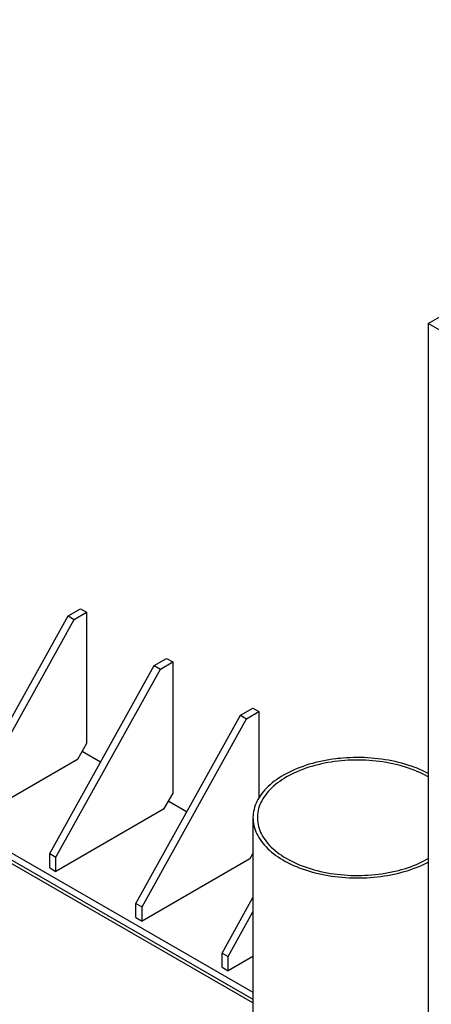
# Model space of a CAD drawing. Extents: x -3027 to 9818, y -3520 to 1239.
# Drawn here: x 6503 to 6561, y 775 to 914 of the extents above; entities that cross this region are included whole.
import ezdxf

# ---------------------------------------------------------------- set-up
doc = ezdxf.new("R2010")
doc.units = 0
doc.header["$MEASUREMENT"] = 0
doc.layers.add('OBJECT', color=1, linetype='CONTINUOUS')

msp = doc.modelspace()

# ---------------------------------------------------------------- linework, layer by layer
at = {"layer": 'OBJECT'}
for p, q in [((6560.13843, 870.8543), (6658.84866, 927.82444)), ((6641.15707, 824.09478), (6560.13843, 870.8543)), ((6560.13843, 870.8543), (6560.13843, 650.51735)), ((6509.4845, 829.68409), (6511.21626, 830.68357)), ((6511.21626, 830.68357), (6512.08213, 830.18383)), ((6494.76455, 803.18839), (6509.4845, 829.68409)), ((6495.63043, 802.68865), (6510.35038, 829.18436)), ((6509.4845, 829.68409), (6510.35038, 829.18436)), ((6510.35038, 829.18436), (6512.08213, 830.18383)), ((6512.08213, 830.18383), (6512.08213, 811.68366)), ((6521.60681, 822.68776), (6523.33856, 823.68723)), ((6523.33856, 823.68723), (6524.20444, 823.1875)), ((6506.88686, 796.19205), (6521.60681, 822.68776)), ((6507.75274, 795.69232), (6522.47269, 822.18803)), ((6521.60681, 822.68776), (6522.47269, 822.18803)), ((6522.47269, 822.18803), (6524.20444, 823.1875)), ((6524.20444, 823.1875), (6524.20444, 804.68733)), ((6533.72912, 815.69143), (6535.46087, 816.6909)), ((6535.46087, 816.6909), (6536.32675, 816.19116)), ((6519.00917, 789.19572), (6533.72912, 815.69143)), ((6519.87505, 788.69598), (6534.595, 815.19169)), ((6533.72912, 815.69143), (6534.595, 815.19169)), ((6534.595, 815.19169), (6536.32675, 816.19116)), ((6536.32675, 816.19116), (6536.32675, 804.0732)), ((6512.08213, 811.68366), (6510.78331, 809.43403)), ((6514.03414, 809.05705), (6511.43255, 810.55854)), ((6547.36913, 809.57103), (6547.58318, 809.69457)), ((6547.58318, 809.69457), (6547.73131, 809.60908)), ((6510.78331, 809.43403), (6495.63043, 800.68862)), ((6481.5599, 807.80989), (6535.48679, 776.68624)), ((6481.5599, 806.80987), (6535.48679, 775.68623)), ((6535.48678, 775.1862), (6482.12113, 805.98594)), ((6524.20444, 804.68733), (6522.90562, 802.4377)), ((6526.15645, 802.06072), (6523.55486, 803.56221)), ((6522.90562, 802.4377), (6507.75274, 793.69229)), ((6535.48679, 801.24692), (6535.48679, 689.24598)), ((6535.48679, 801.24692), (6535.48679, 689.24598)), ((6506.88686, 796.19205), (6507.75274, 795.69232)), ((6506.88686, 794.19202), (6506.88686, 796.19205)), ((6535.48679, 796.23613), (6535.02793, 795.44137)), ((6507.75274, 793.69229), (6507.75274, 795.69232)), ((6535.02793, 795.44137), (6519.87505, 786.69595)), ((6506.88686, 794.19202), (6507.75274, 793.69229)), ((6519.00917, 789.19572), (6519.87505, 788.69598)), ((6519.00917, 787.19569), (6519.00917, 789.19572)), ((6531.13148, 782.19939), (6535.48679, 790.03887)), ((6519.87505, 786.69595), (6519.87505, 788.69598)), ((6531.99736, 781.69965), (6535.48679, 787.98058)), ((6519.00917, 787.19569), (6519.87505, 786.69595)), ((6531.13148, 782.19939), (6531.99736, 781.69965)), ((6531.13148, 780.19936), (6531.13148, 782.19939)), ((6535.48679, 781.71353), (6531.99736, 779.69962)), ((6531.99736, 779.69962), (6531.99736, 781.69965)), ((6531.13148, 780.19936), (6531.99736, 779.69962))]:
    msp.add_line(p, q, dxfattribs=at)
at = {"layer": 'OBJECT', "flags": 128}
for points in [[(6560.13843, 807.48386), (6560.12144, 807.49288), (6559.74823, 807.68409), (6559.36398, 807.86787), (6558.96913, 808.04401), (6558.56416, 808.21231), (6558.14951, 808.37259), (6557.72567, 808.52464), (6557.29313, 808.6683), (6556.85239, 808.80339), (6556.40395, 808.92978), (6555.94834, 809.0473), (6555.48607, 809.15582), (6555.01769, 809.25523), (6554.54373, 809.34539), (6554.06474, 809.42621), (6553.58126, 809.49761), (6553.09386, 809.55948), (6552.60311, 809.61177), (6552.10957, 809.65441), (6551.61379, 809.68735), (6551.11637, 809.71056), (6550.61787, 809.72401), (6550.11886, 809.72767), (6549.61993, 809.72156), (6549.12164, 809.70567), (6548.62458, 809.68003), (6548.12931, 809.64466), (6547.63641, 809.5996), (6547.14644, 809.54491), (6546.65997, 809.48065), (6546.17757, 809.40689), (6545.69978, 809.32372), (6545.22716, 809.23124), (6544.76026, 809.12954), (6544.29961, 809.01876), (6543.84574, 808.89901), (6543.39917, 808.77043), (6542.96044, 808.63318), (6542.53002, 808.48741), (6542.10844, 808.33328), (6541.69617, 808.17099), (6541.29368, 808.0007), (6540.90144, 807.82263), (6540.51991, 807.63697), (6540.14951, 807.44395), (6539.7907, 807.24377)], [(6560.13843, 807.48386), (6560.12144, 807.49288), (6559.74823, 807.68409), (6559.36398, 807.86787), (6558.96913, 808.04401), (6558.56416, 808.21231), (6558.14951, 808.37259), (6557.72567, 808.52464), (6557.29313, 808.6683), (6556.85239, 808.80339), (6556.40395, 808.92978), (6555.94834, 809.0473), (6555.48607, 809.15582), (6555.01769, 809.25523), (6554.54373, 809.34539), (6554.06474, 809.42621), (6553.58126, 809.49761), (6553.09386, 809.55948), (6552.60311, 809.61177), (6552.10957, 809.65441), (6551.61379, 809.68735), (6551.11637, 809.71056), (6550.61787, 809.72401), (6550.11886, 809.72767), (6549.61993, 809.72156), (6549.12164, 809.70567), (6548.62458, 809.68003), (6548.12931, 809.64466), (6547.63641, 809.5996), (6547.14644, 809.54491), (6546.65997, 809.48065), (6546.17757, 809.40689), (6545.69978, 809.32372), (6545.22716, 809.23124), (6544.76026, 809.12954), (6544.29961, 809.01876), (6543.84574, 808.89901), (6543.39917, 808.77043), (6542.96044, 808.63318), (6542.53002, 808.48741), (6542.10844, 808.33328), (6541.69617, 808.17099), (6541.29368, 808.0007), (6540.90144, 807.82263), (6540.51991, 807.63697), (6540.14951, 807.44395), (6539.7907, 807.24377)], [(6560.13843, 806.99415), (6560.05207, 807.04356), (6559.69754, 807.23779), (6559.33154, 807.4248), (6558.95452, 807.60436), (6558.56693, 807.77627), (6558.16923, 807.94031), (6557.76191, 808.09628), (6557.34545, 808.24401), (6556.92037, 808.38329), (6556.48716, 808.51398), (6556.04635, 808.63592), (6555.59848, 808.74895), (6555.14408, 808.85294), (6554.6837, 808.94777), (6554.21789, 809.03332), (6553.74723, 809.10948), (6553.27226, 809.17618), (6552.79357, 809.23332), (6552.31173, 809.28083), (6551.82733, 809.31867), (6551.34094, 809.34678), (6550.85315, 809.36513), (6550.36456, 809.37369), (6549.87574, 809.37247), (6549.38729, 809.36146), (6548.8998, 809.34066), (6548.41385, 809.31012), (6547.93004, 809.26986), (6547.44893, 809.21993), (6546.97112, 809.1604), (6546.49718, 809.09133), (6546.02767, 809.01281), (6545.56317, 808.92493), (6545.10423, 808.8278), (6544.65141, 808.72154), (6544.20525, 808.60626), (6543.7663, 808.48213), (6543.33507, 808.34927), (6542.91209, 808.20786), (6542.49788, 808.05805), (6542.09292, 807.90005), (6541.6977, 807.73402), (6541.31271, 807.56018), (6540.9384, 807.37874), (6540.57523, 807.1899), (6540.22363, 806.9939)], [(6560.13843, 806.99415), (6560.05207, 807.04356), (6559.69754, 807.23779), (6559.33154, 807.4248), (6558.95452, 807.60436), (6558.56693, 807.77627), (6558.16923, 807.94031), (6557.76191, 808.09628), (6557.34545, 808.24401), (6556.92037, 808.38329), (6556.48716, 808.51398), (6556.04635, 808.63592), (6555.59848, 808.74895), (6555.14408, 808.85294), (6554.6837, 808.94777), (6554.21789, 809.03332), (6553.74723, 809.10948), (6553.27226, 809.17618), (6552.79357, 809.23332), (6552.31173, 809.28083), (6551.82733, 809.31867), (6551.34094, 809.34678), (6550.85315, 809.36513), (6550.36456, 809.37369), (6549.87574, 809.37247), (6549.38729, 809.36146), (6548.8998, 809.34066), (6548.41385, 809.31012), (6547.93004, 809.26986), (6547.44893, 809.21993), (6546.97112, 809.1604), (6546.49718, 809.09133), (6546.02767, 809.01281), (6545.56317, 808.92493), (6545.10423, 808.8278), (6544.65141, 808.72154), (6544.20525, 808.60626), (6543.7663, 808.48213), (6543.33507, 808.34927), (6542.91209, 808.20786), (6542.49788, 808.05805), (6542.09292, 807.90005), (6541.6977, 807.73402), (6541.31271, 807.56018), (6540.9384, 807.37874), (6540.57523, 807.1899), (6540.22363, 806.9939)], [(6539.7907, 807.24377), (6539.44386, 807.03668), (6539.10941, 806.82291), (6538.78772, 806.60271), (6538.47919, 806.37633), (6538.18414, 806.14404), (6537.90294, 805.9061), (6537.63589, 805.66278), (6537.38332, 805.41437), (6537.1455, 805.16115), (6536.92273, 804.90342), (6536.71524, 804.64148), (6536.52328, 804.37561), (6536.34708, 804.10614), (6536.18684, 803.83337), (6536.04273, 803.55762), (6535.91493, 803.2792), (6535.80359, 802.99844), (6535.70883, 802.71566), (6535.63076, 802.43118), (6535.56948, 802.14534), (6535.52504, 801.85846), (6535.49751, 801.57088), (6535.48692, 801.28292), (6535.49328, 800.99492), (6535.51657, 800.70721), (6535.55678, 800.42013), (6535.61386, 800.13399), (6535.68774, 799.84915), (6535.77834, 799.56591), (6535.88555, 799.28461), (6536.00925, 799.00558), (6536.14929, 798.72913), (6536.30551, 798.45559), (6536.47775, 798.18526), (6536.66579, 797.91846), (6536.86941, 797.65551), (6537.08839, 797.39669), (6537.32247, 797.14232), (6537.57138, 796.89268), (6537.83484, 796.64807), (6538.11253, 796.40876), (6538.40414, 796.17503), (6538.70935, 795.94714), (6539.02778, 795.72538), (6539.35907, 795.50998), (6539.70285, 795.30119), (6540.05871, 795.09927), (6540.42624, 794.90443), (6540.80504, 794.71691), (6541.19464, 794.53692), (6541.59461, 794.36467), (6542.00448, 794.20036), (6542.42378, 794.04418), (6542.85203, 793.8963), (6543.28874, 793.7569), (6543.73339, 793.62615), (6544.18548, 793.50418), (6544.64448, 793.39114), (6545.10988, 793.28716), (6545.58112, 793.19236), (6546.05766, 793.10685), (6546.53897, 793.03073), (6547.02447, 792.96409), (6547.51362, 792.907), (6548.00584, 792.85953), (6548.50057, 792.82174), (6548.99724, 792.79365), (6549.49528, 792.77533), (6549.9941, 792.76677), (6550.49314, 792.76799), (6550.99183, 792.77899), (6551.48957, 792.79976), (6551.98581, 792.83027), (6552.47996, 792.87049), (6552.97147, 792.92037), (6553.45976, 792.97986), (6553.94426, 793.04888), (6554.42443, 793.12735), (6554.8997, 793.21519), (6555.36953, 793.31229), (6555.83338, 793.41855), (6556.29071, 793.53383), (6556.74099, 793.65802), (6557.18369, 793.79095), (6557.61833, 793.93248), (6558.04439, 794.08245), (6558.46139, 794.24069), (6558.86882, 794.407), (6559.26625, 794.5812), (6559.65319, 794.76309), (6560.0292, 794.95246), (6560.13843, 795.00997)], [(6539.7907, 807.24377), (6539.44386, 807.03668), (6539.10941, 806.82291), (6538.78772, 806.60271), (6538.47919, 806.37633), (6538.18414, 806.14404), (6537.90294, 805.9061), (6537.63589, 805.66278), (6537.38332, 805.41437), (6537.1455, 805.16115), (6536.92273, 804.90342), (6536.71524, 804.64148), (6536.52328, 804.37561), (6536.34708, 804.10614), (6536.18684, 803.83337), (6536.04273, 803.55762), (6535.91493, 803.2792), (6535.80359, 802.99844), (6535.70883, 802.71566), (6535.63076, 802.43118), (6535.56948, 802.14534), (6535.52504, 801.85846), (6535.49751, 801.57088), (6535.48692, 801.28292), (6535.49328, 800.99492), (6535.51657, 800.70721), (6535.55678, 800.42013), (6535.61386, 800.13399), (6535.68774, 799.84915), (6535.77834, 799.56591), (6535.88555, 799.28461), (6536.00925, 799.00558), (6536.14929, 798.72913), (6536.30551, 798.45559), (6536.47775, 798.18526), (6536.66579, 797.91846), (6536.86941, 797.65551), (6537.08839, 797.39669), (6537.32247, 797.14232), (6537.57138, 796.89268), (6537.83484, 796.64807), (6538.11253, 796.40876), (6538.40414, 796.17503), (6538.70935, 795.94714), (6539.02778, 795.72538), (6539.35907, 795.50998), (6539.70285, 795.30119), (6540.05871, 795.09927), (6540.42624, 794.90443), (6540.80504, 794.71691), (6541.19464, 794.53692), (6541.59461, 794.36467), (6542.00448, 794.20036), (6542.42378, 794.04418), (6542.85203, 793.8963), (6543.28874, 793.7569), (6543.73339, 793.62615), (6544.18548, 793.50418), (6544.64448, 793.39114), (6545.10988, 793.28716), (6545.58112, 793.19236), (6546.05766, 793.10685), (6546.53897, 793.03073), (6547.02447, 792.96409), (6547.51362, 792.907), (6548.00584, 792.85953), (6548.50057, 792.82174), (6548.99724, 792.79365), (6549.49528, 792.77533), (6549.9941, 792.76677), (6550.49314, 792.76799), (6550.99183, 792.77899), (6551.48957, 792.79976), (6551.98581, 792.83027), (6552.47996, 792.87049), (6552.97147, 792.92037), (6553.45976, 792.97986), (6553.94426, 793.04888), (6554.42443, 793.12735), (6554.8997, 793.21519), (6555.36953, 793.31229), (6555.83338, 793.41855), (6556.29071, 793.53383), (6556.74099, 793.65802), (6557.18369, 793.79095), (6557.61833, 793.93248), (6558.04439, 794.08245), (6558.46139, 794.24069), (6558.86882, 794.407), (6559.26625, 794.5812), (6559.65319, 794.76309), (6560.0292, 794.95246), (6560.13843, 795.00997)], [(6540.22363, 806.9939), (6539.88404, 806.79098), (6539.55685, 806.58138), (6539.24246, 806.36535), (6538.94125, 806.14315), (6538.65359, 805.91506), (6538.37981, 805.68133), (6538.12026, 805.44227), (6537.87524, 805.19815), (6537.64504, 804.94927), (6537.42995, 804.69593), (6537.23022, 804.43843), (6537.0461, 804.17709), (6536.87781, 803.91222), (6536.72555, 803.64413), (6536.5895, 803.37316), (6536.46982, 803.09962), (6536.36667, 802.82386), (6536.28017, 802.54619), (6536.21041, 802.26696), (6536.15748, 801.9865), (6536.12145, 801.70514), (6536.10237, 801.42323), (6536.10025, 801.14112), (6536.1151, 800.85913), (6536.14689, 800.5776), (6536.19559, 800.29689), (6536.26115, 800.01731), (6536.34348, 799.73922), (6536.44248, 799.46295), (6536.55804, 799.18883), (6536.69, 798.91718), (6536.83824, 798.64834), (6537.00254, 798.38264), (6537.18272, 798.12039), (6537.37857, 797.8619), (6537.58984, 797.60749), (6537.81629, 797.35746), (6538.05762, 797.11213), (6538.31358, 796.87177), (6538.58383, 796.63669), (6538.86805, 796.40716), (6539.16591, 796.18346), (6539.47704, 795.96586), (6539.80106, 795.75463), (6540.13759, 795.55002), (6540.48623, 795.35227), (6540.84655, 795.16162), (6541.21812, 794.9783), (6541.60048, 794.80254), (6541.99318, 794.63455), (6542.39575, 794.47451), (6542.8077, 794.32265), (6543.22853, 794.17912), (6543.65775, 794.0441), (6544.09482, 793.91777), (6544.53922, 793.80028), (6544.99043, 793.69175), (6545.44789, 793.59232), (6545.91105, 793.50212), (6546.37935, 793.42125), (6546.85225, 793.34981), (6547.32915, 793.28788), (6547.80949, 793.23555), (6548.29268, 793.19287), (6548.77815, 793.15989), (6549.26531, 793.13666), (6549.75357, 793.1232), (6550.24235, 793.11952), (6550.73106, 793.12564), (6551.2191, 793.14155), (6551.70589, 793.16722), (6552.19085, 793.20263), (6552.67338, 793.24773), (6553.15292, 793.30247), (6553.62887, 793.36678), (6554.10066, 793.44059), (6554.56774, 793.5238), (6555.02953, 793.61632), (6555.48547, 793.71803), (6555.93503, 793.82881), (6556.37765, 793.94854), (6556.81281, 794.07705), (6557.23997, 794.21421), (6557.65863, 794.35984), (6558.06828, 794.51376), (6558.46844, 794.6758), (6558.8586, 794.84576), (6559.2383, 795.02343), (6559.6071, 795.2086), (6559.96453, 795.40105), (6560.13844, 795.49968)], [(6540.22363, 806.9939), (6539.88404, 806.79098), (6539.55685, 806.58138), (6539.24246, 806.36535), (6538.94125, 806.14315), (6538.65359, 805.91506), (6538.37981, 805.68133), (6538.12026, 805.44227), (6537.87524, 805.19815), (6537.64504, 804.94927), (6537.42995, 804.69593), (6537.23022, 804.43843), (6537.0461, 804.17709), (6536.87781, 803.91222), (6536.72555, 803.64413), (6536.5895, 803.37316), (6536.46982, 803.09962), (6536.36667, 802.82386), (6536.28017, 802.54619), (6536.21041, 802.26696), (6536.15748, 801.9865), (6536.12145, 801.70514), (6536.10237, 801.42323), (6536.10025, 801.14112), (6536.1151, 800.85913), (6536.14689, 800.5776), (6536.19559, 800.29689), (6536.26115, 800.01731), (6536.34348, 799.73922), (6536.44248, 799.46295), (6536.55804, 799.18883), (6536.69, 798.91718), (6536.83824, 798.64834), (6537.00254, 798.38264), (6537.18272, 798.12039), (6537.37857, 797.8619), (6537.58984, 797.60749), (6537.81629, 797.35746), (6538.05762, 797.11213), (6538.31358, 796.87177), (6538.58383, 796.63669), (6538.86805, 796.40716), (6539.16591, 796.18346), (6539.47704, 795.96586), (6539.80106, 795.75463), (6540.13759, 795.55002), (6540.48623, 795.35227), (6540.84655, 795.16162), (6541.21812, 794.9783), (6541.60048, 794.80254), (6541.99318, 794.63455), (6542.39575, 794.47451), (6542.8077, 794.32265), (6543.22853, 794.17912), (6543.65775, 794.0441), (6544.09482, 793.91777), (6544.53922, 793.80028), (6544.99043, 793.69175), (6545.44789, 793.59232), (6545.91105, 793.50212), (6546.37935, 793.42125), (6546.85225, 793.34981), (6547.32915, 793.28788), (6547.80949, 793.23555), (6548.29268, 793.19287), (6548.77815, 793.15989), (6549.26531, 793.13666), (6549.75357, 793.1232), (6550.24235, 793.11952), (6550.73106, 793.12564), (6551.2191, 793.14155), (6551.70589, 793.16722), (6552.19085, 793.20263), (6552.67338, 793.24773), (6553.15292, 793.30247), (6553.62887, 793.36678), (6554.10066, 793.44059), (6554.56774, 793.5238), (6555.02953, 793.61632), (6555.48547, 793.71803), (6555.93503, 793.82881), (6556.37765, 793.94854), (6556.81281, 794.07705), (6557.23997, 794.21421), (6557.65863, 794.35984), (6558.06828, 794.51376), (6558.46844, 794.6758), (6558.8586, 794.84576), (6559.2383, 795.02343), (6559.6071, 795.2086), (6559.96453, 795.40105), (6560.13844, 795.49968)]]:
    msp.add_lwpolyline(points, dxfattribs=at)
at = {"layer": 'OBJECT'}
msp.add_open_spline([(6641.15707, 824.09478), (6641.8173, 824.31578), (6643.13648, 824.75734), (6645.09637, 825.4354), (6647.03646, 826.12647), (6648.9526, 826.83326), (6650.84194, 827.55718), (6652.70124, 828.30003), (6654.47693, 829.04233), (6656.16898, 829.7836), (6657.77817, 830.52302), (6659.35206, 831.28377), (6660.88817, 832.06718), (6662.38416, 832.87452), (6663.83741, 833.70721), (6665.24606, 834.56604), (6666.61275, 835.44932), (6667.93963, 836.35573), (6669.22905, 837.2838), (6670.48325, 838.23216), (6671.7776, 839.25726), (6673.10726, 840.36127), (6674.46834, 841.54558), (6675.79427, 842.74952), (6677.21832, 844.09304), (6678.73284, 845.57874), (6680.33367, 847.20729), (6681.90399, 848.8511), (6683.45197, 850.50513), (6684.9857, 852.16438), (6686.51334, 853.82383), (6687.93421, 855.36079), (6689.25383, 856.7723), (6690.47332, 858.05723), (6691.70694, 859.33121), (6692.95866, 860.59179), (6694.23244, 861.83653), (6695.5322, 863.063), (6696.81181, 864.22333), (6698.07047, 865.31762), (6699.30626, 866.34664), (6700.57418, 867.35407), (6701.87693, 868.33821), (6703.21732, 869.29736), (6704.50005, 870.16358), (6705.71691, 870.94129), (6706.85988, 871.63549), (6708.03205, 872.31052), (6709.23507, 872.9654), (6710.46822, 873.6006), (6711.81437, 874.25837), (6713.27933, 874.9353), (6714.86797, 875.62814), (6716.49225, 876.29884), (6718.15014, 876.94908), (6719.82955, 877.5767), (6721.52782, 878.1838), (6723.24254, 878.77233), (6724.98197, 879.34747), (6727.04937, 880.00839), (6729.45498, 880.74882), (6732.20578, 881.56483), (6734.99105, 882.36836), (6737.80419, 883.16486), (6740.63856, 883.95984), (6743.43292, 884.74343), (6746.18056, 885.52066), (6748.87568, 886.29557), (6751.56678, 887.08805), (6754.2483, 887.90269), (6756.83177, 888.71796), (6759.31414, 889.5352), (6761.69352, 890.35478), (6764.04647, 891.20678), (6766.37026, 892.09108), (6768.64826, 893.00155), (6770.878, 893.93687), (6773.05711, 894.8958), (6775.19591, 895.88331), (6777.15199, 896.83121), (6778.93228, 897.73278), (6780.54407, 898.58203), (6782.12295, 899.44811), (6783.66742, 900.33065), (6785.1669, 901.22405), (6786.62057, 902.12761), (6788.02771, 903.04067), (6789.39559, 903.96839), (6790.73073, 904.91613), (6792.03077, 905.88392), (6793.29326, 906.87177), (6794.50884, 907.87351), (6795.67589, 908.88883), (6796.78624, 909.91132), (6797.83935, 910.94032), (6798.83472, 911.97527), (6799.77728, 913.02206), (6800.63395, 914.04276), (6801.40975, 915.03548), (6802.11004, 915.99861), (6802.76369, 916.97024), (6803.36966, 917.95016), (6803.92685, 918.93814), (6804.43425, 919.93396), (6804.89069, 920.93742), (6805.30535, 921.97358), (6805.67232, 923.04287), (6805.98785, 924.14517), (6806.2442, 925.25438), (6806.44251, 926.36982), (6806.58392, 927.49083), (6806.66783, 928.59521), (6806.69893, 929.68208), (6806.68164, 930.75074), (6806.61755, 931.82206), (6806.50745, 932.89547), (6806.34636, 934.01221), (6806.1289, 935.17167), (6805.85005, 936.37299), (6805.51873, 937.57397), (6805.13627, 938.77386), (6804.70396, 939.97186), (6804.22305, 941.16721), (6803.69477, 942.35913), (6803.09295, 943.60357), (6802.41127, 944.89869), (6801.64338, 946.24225), (6800.82076, 947.57699), (6799.94529, 948.90176), (6799.01882, 950.21539), (6798.04335, 951.51675), (6796.98659, 952.84747), (6795.84516, 954.20471), (6794.61568, 955.58525), (6793.33638, 956.94503), (6792.00984, 958.28257), (6790.68017, 959.55629), (6789.35424, 960.76807), (6788.03813, 961.92052), (6786.68882, 963.05448), (6785.30745, 964.17053), (6783.90345, 965.26275), (6782.47859, 966.33205), (6781.03452, 967.37931), (6779.56368, 968.41156), (6777.97219, 969.49388), (6776.25511, 970.62374), (6774.40787, 971.79861), (6772.52907, 972.95565), (6770.6205, 974.09585), (6768.68387, 975.22013), (6766.59, 976.40343), (6764.33454, 977.64322), (6761.91414, 978.93733), (6759.46437, 980.2145), (6756.98824, 981.47637), (6754.2306, 982.85344), (6751.18681, 984.34258), (6747.85437, 985.94186), (6744.06227, 987.73156), (6739.8048, 989.70744), (6735.08116, 991.86823), (6730.33956, 994.01719), (6725.5907, 996.16047), (6720.84541, 998.30433), (6716.11439, 1000.45492), (6711.76864, 1002.45288), (6707.81042, 1004.29936), (6704.23731, 1005.9926), (6700.69532, 1007.70283), (6697.4394, 1009.30953), (6694.46535, 1010.80997), (6691.76716, 1012.20054), (6689.0991, 1013.60785), (6686.59651, 1014.96133), (6684.25613, 1016.25897), (6682.07386, 1017.49849), (6679.91968, 1018.75371), (6677.79499, 1020.02545), (6675.7013, 1021.31456), (6673.51716, 1022.69972), (6671.2521, 1024.18616), (6668.91103, 1025.77627), (6666.60934, 1027.38842), (6664.19821, 1029.12385), (6661.68033, 1030.98376), (6659.0558, 1032.9679), (6656.45825, 1034.96738), (6653.87987, 1036.9779), (6651.31281, 1038.99516), (6648.82862, 1040.95232), (6646.4198, 1042.8453), (6644.08108, 1044.67106), (6641.72703, 1046.48882), (6639.35185, 1048.2954), (6636.94964, 1050.08756), (6634.68827, 1051.73553), (6632.57119, 1053.24075), (6630.60405, 1054.60594), (6628.60734, 1055.95511), (6626.57822, 1057.28671), (6624.51386, 1058.59915), (6622.41142, 1059.8909), (6620.268, 1061.16034), (6618.08097, 1062.40602), (6615.84699, 1063.62591), (6613.56844, 1064.8212), (6611.24921, 1065.99401), (6608.75223, 1067.21498), (6606.07417, 1068.48182), (6603.21355, 1069.79308), (6600.3183, 1071.08474), (6597.26125, 1072.41804), (6594.04491, 1073.79376), (6590.67418, 1075.21416), (6587.29149, 1076.62669), (6583.9055, 1078.03596), (6580.5249, 1079.44662), (6577.15837, 1080.86331), (6573.81458, 1082.29064), (6570.82787, 1083.59144), (6568.19538, 1084.76357), (6565.91037, 1085.80272), (6563.65136, 1086.85495), (6561.42138, 1087.9219), (6559.23654, 1088.99875), (6557.09918, 1090.08673), (6555.0115, 1091.18698), (6552.96348, 1092.30762), (6551.07502, 1093.3835), (6549.34054, 1094.41141), (6547.75355, 1095.38798), (6546.20068, 1096.3822), (6544.68362, 1097.39495), (6543.21267, 1098.42088), (6541.78913, 1099.46058), (6540.4116, 1100.51328), (6539.06829, 1101.58368), (6537.67308, 1102.73972), (6536.23015, 1103.9833), (6534.74272, 1105.31563), (6533.28703, 1106.6646), (6531.85853, 1108.02791), (6530.45265, 1109.40329), (6528.83285, 1111.01992), (6527.00453, 1112.87947), (6524.96328, 1114.97963), (6522.92132, 1117.08108), (6521.00998, 1119.02677), (6519.22108, 1120.81223), (6517.55452, 1122.4362), (6515.85337, 1124.0439), (6514.269, 1125.4869), (6512.80916, 1126.76791), (6511.48411, 1127.89119), (6510.12724, 1128.99904), (6508.73571, 1130.09004), (6507.31505, 1131.15632), (6505.86334, 1132.19688), (6504.37867, 1133.21074), (6502.84951, 1134.20279), (6501.32959, 1135.13701), (6499.82228, 1136.01497), (6498.33114, 1136.83871), (6496.79655, 1137.64067), (6495.21855, 1138.42015), (6493.59888, 1139.17696), (6491.93916, 1139.91061), (6490.24113, 1140.62065), (6488.50651, 1141.30664), (6486.73698, 1141.96809), (6484.9343, 1142.60457), (6483.10015, 1143.21562), (6481.23623, 1143.80075), (6479.3443, 1144.35956), (6477.42604, 1144.89154), (6475.48316, 1145.39625), (6473.48617, 1145.88082), (6471.4356, 1146.34319), (6469.33226, 1146.78122), (6467.20959, 1147.18725), (6465.06959, 1147.56078), (6462.9142, 1147.90126), (6460.81246, 1148.19871), (6458.76761, 1148.45614), (6456.78241, 1148.67662), (6454.79073, 1148.86827), (6452.79405, 1149.03067), (6450.79384, 1149.16345), (6448.82962, 1149.26426), (6446.90298, 1149.33466), (6445.01528, 1149.37633), (6443.12953, 1149.39027), (6441.24694, 1149.37618), (6439.36876, 1149.33372), (6437.49616, 1149.26255), (6435.63018, 1149.16249), (6433.77155, 1149.0342), (6431.92081, 1148.8783), (6430.08951, 1148.69644), (6428.27804, 1148.48979), (6426.48676, 1148.25943), (6424.70527, 1148.00471), (6422.85356, 1147.71347), (6420.93396, 1147.38248), (6418.94926, 1147.0085), (6416.98018, 1146.60611), (6415.02748, 1146.17621), (6413.09198, 1145.71953), (6411.17443, 1145.23697), (6409.27563, 1144.72929), (6407.36651, 1144.18893), (6405.44906, 1143.61535), (6403.52531, 1143.00818), (6401.62568, 1142.37716), (6399.75105, 1141.72327), (6397.90232, 1141.04745), (6396.02679, 1140.3301), (6394.12819, 1139.57006), (6392.21049, 1138.76622), (6390.32734, 1137.94075), (6388.478, 1137.09486), (6386.67182, 1136.23473), (6384.90665, 1135.36168), (6383.18036, 1134.477), (6381.4808, 1133.57632), (6379.70016, 1132.60241), (6377.84248, 1131.55277), (6375.91129, 1130.4254), (6374.00875, 1129.28095), (6372.13236, 1128.12091), (6370.27957, 1126.94682), (6368.12354, 1125.55001), (6365.67537, 1123.9244), (6362.94251, 1122.06641), (6360.23528, 1120.19341), (6357.54459, 1118.31086), (6354.86146, 1116.42413), (6352.17683, 1114.53864), (6349.66273, 1112.78598), (6347.31459, 1111.16896), (6345.13203, 1109.68816), (6342.92788, 1108.22054), (6340.69757, 1106.76885), (6338.43642, 1105.33589), (6336.13996, 1103.92436), (6333.9702, 1102.63609), (6331.93345, 1101.46761), (6330.03679, 1100.41462), (6328.10835, 1099.38088), (6326.14531, 1098.3682), (6324.14901, 1097.37591), (6322.1237, 1096.40142), (6319.79924, 1095.31446), (6317.16876, 1094.11981), (6314.23028, 1092.81947), (6311.2706, 1091.5326), (6308.30006, 1090.25293), (6305.54105, 1089.06546), (6303.00159, 1087.96514), (6300.6851, 1086.95021), (6298.38478, 1085.92591), (6296.10573, 1084.88915), (6293.92108, 1083.86876), (6291.83285, 1082.86363), (6289.84182, 1081.87341), (6287.88433, 1080.86328), (6285.96411, 1079.83101), (6284.08523, 1078.77425), (6282.24538, 1077.6945), (6280.3817, 1076.5566), (6278.49565, 1075.35971), (6276.5881, 1074.10352), (6274.71438, 1072.82743), (6272.87105, 1071.53348), (6270.88732, 1070.10321), (6268.76832, 1068.53416), (6266.51616, 1066.82567), (6264.28753, 1065.1034), (6262.07518, 1063.3716), (6259.87189, 1061.63451), (6257.6704, 1059.89639), (6255.49818, 1058.18888), (6253.34895, 1056.5157), (6251.21622, 1054.88064), (6249.06236, 1053.25839), (6247.59766, 1052.19118), (6246.86592, 1051.65803)], degree=3, knots=[0, 0, 0, 0, 0.002149694, 0.004295226, 0.006435824, 0.008570887, 0.010699995, 0.012822932, 0.01493973, 0.016874979, 0.018805737, 0.020732661, 0.022656636, 0.0245788, 0.026500561, 0.028423549, 0.030349286, 0.032279026, 0.03421374, 0.036154166, 0.038100806, 0.040403408, 0.042715159, 0.045035851, 0.047364963, 0.050401033, 0.053447728, 0.056502274, 0.059561489, 0.062621938, 0.065680009, 0.068732038, 0.071123466, 0.07350725, 0.075881809, 0.07824569, 0.080597618, 0.082936524, 0.085261594, 0.087309551, 0.089346104, 0.091371332, 0.093385603, 0.095389563, 0.097384183, 0.098945677, 0.100502999, 0.102057083, 0.10360904, 0.105160236, 0.106711976, 0.108576447, 0.110445202, 0.112319693, 0.114201136, 0.116090505, 0.117954542, 0.119827389, 0.121709378, 0.12360065, 0.126483859, 0.129387913, 0.13231181, 0.135254188, 0.138213447, 0.141187858, 0.144004613, 0.146831949, 0.149668655, 0.152513826, 0.155366855, 0.157961525, 0.160562749, 0.163170828, 0.165784502, 0.168401954, 0.170974652, 0.173547683, 0.176119489, 0.178688594, 0.180740997, 0.182790094, 0.18483522, 0.186875808, 0.188911258, 0.190904914, 0.192892723, 0.194874297, 0.196849325, 0.198853248, 0.200849927, 0.202839204, 0.204821053, 0.206795457, 0.208727512, 0.210652742, 0.212571444, 0.214483975, 0.21618682, 0.21788555, 0.219580713, 0.221272836, 0.222962546, 0.224650586, 0.226337726, 0.228024842, 0.229839634, 0.231656504, 0.233476328, 0.235299904, 0.237127867, 0.238960802, 0.240693936, 0.242432185, 0.244175742, 0.24592476, 0.247679317, 0.249644044, 0.25161558, 0.253593785, 0.255578345, 0.257568963, 0.259565205, 0.261566605, 0.263572596, 0.265869998, 0.268171607, 0.270476344, 0.272783041, 0.275090476, 0.277397321, 0.279702257, 0.282233762, 0.284759267, 0.287276804, 0.289784297, 0.292279834, 0.294533267, 0.296778107, 0.299015401, 0.301246128, 0.303471264, 0.305652036, 0.307828975, 0.310002769, 0.312174044, 0.314756388, 0.317336813, 0.319916075, 0.32249479, 0.325073494, 0.327652617, 0.330748606, 0.33384612, 0.336945446, 0.3400467, 0.343149882, 0.347216273, 0.351285354, 0.355356899, 0.361013396, 0.366672801, 0.372333596, 0.377994111, 0.383652549, 0.389307154, 0.394956289, 0.399301522, 0.403642189, 0.407977914, 0.412308546, 0.415707634, 0.419103716, 0.422497018, 0.425887873, 0.428763384, 0.431637804, 0.434511559, 0.437385136, 0.440259116, 0.443134144, 0.446524876, 0.449918972, 0.453316942, 0.456719033, 0.460774495, 0.464835406, 0.468901047, 0.47297043, 0.477042376, 0.481115599, 0.484810441, 0.488504281, 0.492196221, 0.49588549, 0.499571478, 0.503253788, 0.50614436, 0.509032639, 0.511918818, 0.51480324, 0.517686411, 0.520569008, 0.523451895, 0.526336143, 0.529223, 0.532113486, 0.535008235, 0.537907629, 0.54133091, 0.544760713, 0.548196556, 0.551637663, 0.555553082, 0.559472167, 0.563392865, 0.567313003, 0.571230336, 0.575142682, 0.57904797, 0.582944364, 0.585681263, 0.58841258, 0.591138043, 0.593857469, 0.596570885, 0.599230149, 0.601884115, 0.604533314, 0.6071785, 0.60935752, 0.611535142, 0.613712144, 0.615889451, 0.618068092, 0.62021026, 0.622355852, 0.624505564, 0.626659897, 0.629230969, 0.631809197, 0.634394447, 0.636986342, 0.639584271, 0.642187442, 0.646099918, 0.650018446, 0.653939134, 0.65785808, 0.660933652, 0.664004372, 0.667068985, 0.67012661, 0.672340884, 0.674551291, 0.676758007, 0.678961439, 0.681162173, 0.683321761, 0.685480559, 0.687639803, 0.68980101, 0.691733764, 0.69367092, 0.695614073, 0.697563952, 0.699520361, 0.701483006, 0.703451566, 0.705425702, 0.707404975, 0.709388973, 0.711377243, 0.713369291, 0.715364607, 0.717362694, 0.71936301, 0.721365048, 0.723463702, 0.725563041, 0.727662476, 0.729761472, 0.731859448, 0.733955887, 0.735855849, 0.737753805, 0.739649403, 0.741542433, 0.743432602, 0.745319702, 0.747096049, 0.748869472, 0.750639886, 0.752407315, 0.7541718, 0.755933415, 0.757692445, 0.759449508, 0.76120514, 0.762959868, 0.76468277, 0.766405518, 0.76812843, 0.769851731, 0.771810742, 0.77377067, 0.775731618, 0.777693635, 0.779656652, 0.781620574, 0.783585202, 0.785550301, 0.787609115, 0.789667688, 0.791725517, 0.793782046, 0.795836703, 0.797888835, 0.800118926, 0.802344215, 0.804563966, 0.806778883, 0.808990069, 0.811159049, 0.813326203, 0.815492179, 0.817657657, 0.820235594, 0.822814206, 0.825394032, 0.827975468, 0.830558737, 0.833143959, 0.837104689, 0.841069575, 0.84503778, 0.849008113, 0.85297924, 0.856949681, 0.860918025, 0.864083383, 0.867246024, 0.870405511, 0.873561623, 0.876714304, 0.879863783, 0.88301055, 0.885481664, 0.887952159, 0.890422753, 0.892894302, 0.895367578, 0.897843024, 0.900320857, 0.903793696, 0.907270478, 0.910750014, 0.914230752, 0.917710976, 0.920443935, 0.923174701, 0.925902603, 0.928627115, 0.931347939, 0.933818175, 0.93628552, 0.938750423, 0.941213621, 0.943676155, 0.946139184, 0.948603678, 0.9513172, 0.954034131, 0.956754941, 0.959479875, 0.962208948, 0.965695642, 0.969188105, 0.972685287, 0.976185893, 0.979688441, 0.983191352, 0.986693028, 0.990026342, 0.993355927, 0.996680746, 1, 1, 1, 1], dxfattribs=at)

doc.saveas('drawing.dxf')
